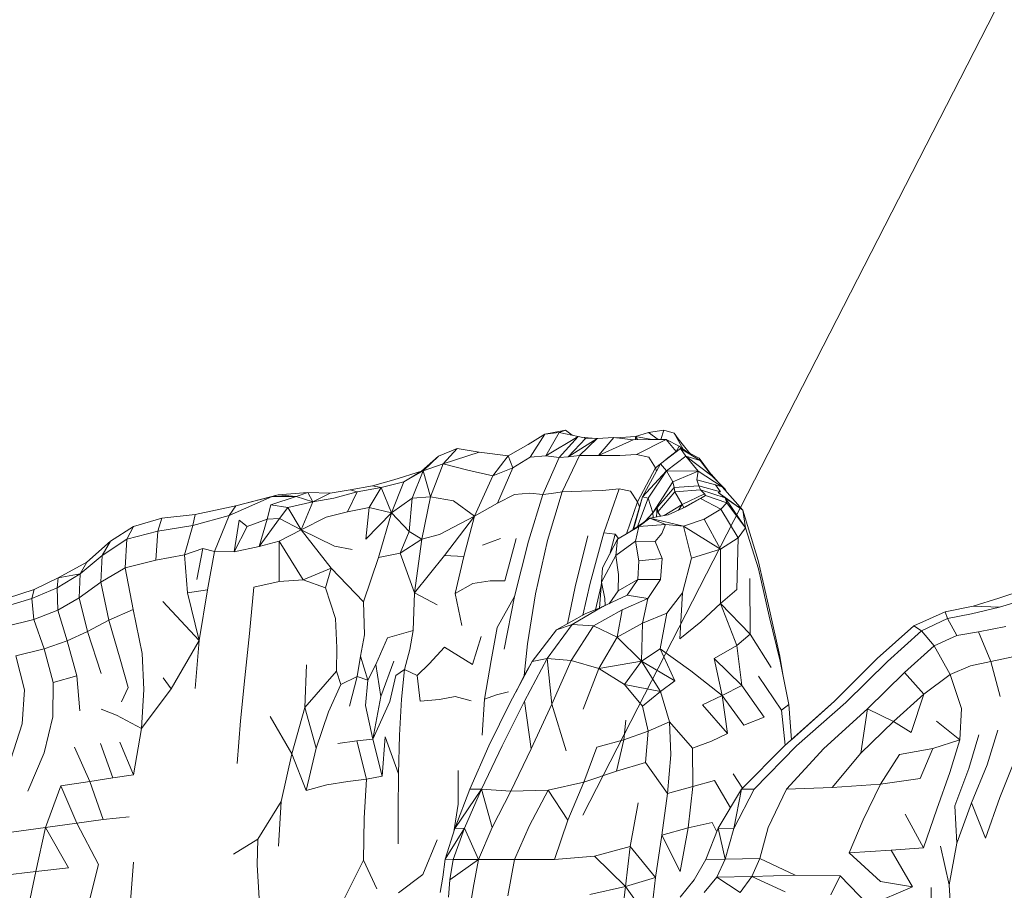
# Model space of a CAD drawing. Units: millimetres. Extents: x -605613228 to 17, y -1703671722 to 113.
# Drawn here: x -605612331 to -605612266, y -1703669378 to -1703669321 of the extents above; entities that cross this region are included whole.
import ezdxf

# ---------------------------------------------------------------- set-up
doc = ezdxf.new("R2010")
doc.units = ezdxf.units.MM
doc.layers.get('0').update_dxf_attribs({"lineweight": 9, "true_color": 0x1c1c1c})

msp = doc.modelspace()

# ---------------------------------------------------------------- linework, layer by layer
at = {"color": 8, "lineweight": 13}
msp.add_line((-605612293.87, -1703669373.159), (-605611982.083, -1703668764.202), dxfattribs=at)
at = {"color": 0, "linetype": 'Continuous', "lineweight": 0}
for p, q in [((-605612296.371, -1703669348.14), (-605612297.48, -1703669348.807)), ((-605612296.371, -1703669348.14), (-605612297.344, -1703669349.646)), ((-605612296.371, -1703669348.14), (-605612295.024, -1703669347.873)), ((-605612296.371, -1703669348.14), (-605612295.427, -1703669348.031)), ((-605612296.306, -1703669349.549), (-605612295.427, -1703669348.031)), ((-605612295.024, -1703669347.873), (-605612295.427, -1703669348.031)), ((-605612294.194, -1703669348.284), (-605612295.427, -1703669348.031)), ((-605612295.024, -1703669347.873), (-605612294.584, -1703669348.204)), ((-605612290.424, -1703669348.284), (-605612289.573, -1703669348.031)), ((-605612288.564, -1703669347.873), (-605612289.573, -1703669348.031)), ((-605612289.573, -1703669348.031), (-605612288.927, -1703669348.485)), ((-605612288.564, -1703669347.873), (-605612288.753, -1703669348.486)), ((-605612288.564, -1703669347.873), (-605612287.874, -1703669348.073)), ((-605612287.284, -1703669349.118), (-605612287.874, -1703669348.073)), ((-605612287.615, -1703669348.45), (-605612287.874, -1703669348.073)), ((-605612298.788, -1703669349.553), (-605612297.48, -1703669348.807)), ((-605612294.194, -1703669348.284), (-605612296.306, -1703669349.549)), ((-605612294.194, -1703669348.284), (-605612295.443, -1703669349.668)), ((-605612294.837, -1703669349.619), (-605612293.693, -1703669348.391)), ((-605612292.947, -1703669348.419), (-605612294.837, -1703669349.619)), ((-605612294.194, -1703669348.284), (-605612293.693, -1703669348.391)), ((-605612292.947, -1703669348.419), (-605612294.1, -1703669349.529)), ((-605612293.794, -1703669348.369), (-605612293.766, -1703669348.361)), ((-605612293.033, -1703669348.416), (-605612293.766, -1703669348.361)), ((-605612293.69, -1703669348.391), (-605612293.766, -1703669348.361)), ((-605612293.766, -1703669348.361), (-605612293.742, -1703669348.381)), ((-605612292.947, -1703669348.419), (-605612293.693, -1703669348.391)), ((-605612292.965, -1703669348.419), (-605612292.901, -1703669348.417)), ((-605612292.947, -1703669348.419), (-605612291.851, -1703669348.361)), ((-605612292.842, -1703669349.527), (-605612291.851, -1703669348.361)), ((-605612290.566, -1703669348.496), (-605612292.842, -1703669349.527)), ((-605612290.566, -1703669348.496), (-605612291.851, -1703669348.361)), ((-605612290.424, -1703669348.284), (-605612291.722, -1703669348.374)), ((-605612290.566, -1703669348.496), (-605612289.435, -1703669348.483)), ((-605612290.424, -1703669348.284), (-605612290.426, -1703669348.494)), ((-605612290.424, -1703669348.284), (-605612289.339, -1703669348.483)), ((-605612290.424, -1703669348.284), (-605612290.301, -1703669348.493)), ((-605612288.417, -1703669348.488), (-605612290.351, -1703669349.472)), ((-605612288.417, -1703669348.488), (-605612289.435, -1703669348.483)), ((-605612288.417, -1703669348.488), (-605612287.551, -1703669348.915)), ((-605612288.417, -1703669348.488), (-605612287.741, -1703669349.269)), ((-605612287.615, -1703669348.45), (-605612286.91, -1703669349.32)), ((-605612302.137, -1703669349.08), (-605612303.364, -1703669349.585)), ((-605612302.137, -1703669349.08), (-605612303.059, -1703669350.089)), ((-605612303.059, -1703669350.089), (-605612300.697, -1703669349.306)), ((-605612302.137, -1703669349.08), (-605612300.697, -1703669349.306)), ((-605612302.136, -1703669349.08), (-605612302.136, -1703669349.08)), ((-605612302.136, -1703669349.08), (-605612302.136, -1703669349.08)), ((-605612302.136, -1703669349.08), (-605612302.136, -1703669349.08)), ((-605612302.136, -1703669349.08), (-605612302.136, -1703669349.08)), ((-605612302.136, -1703669349.08), (-605612300.697, -1703669349.306)), ((-605612300.697, -1703669349.306), (-605612300.697, -1703669349.306)), ((-605612300.697, -1703669349.306), (-605612300.697, -1703669349.306)), ((-605612300.697, -1703669349.306), (-605612300.697, -1703669349.306)), ((-605612298.788, -1703669349.553), (-605612300.697, -1703669349.306)), ((-605612287.472, -1703669349.08), (-605612288.788, -1703669350.089)), ((-605612288.421, -1703669349.808), (-605612287.741, -1703669349.269)), ((-605612287.741, -1703669349.269), (-605612287.551, -1703669348.915)), ((-605612287.737, -1703669349.283), (-605612287.741, -1703669349.269)), ((-605612287.04, -1703669349.304), (-605612287.551, -1703669348.915)), ((-605612287.472, -1703669349.08), (-605612287.117, -1703669349.585)), ((-605612287.472, -1703669349.08), (-605612286.175, -1703669349.863)), ((-605612287.472, -1703669349.08), (-605612286.241, -1703669349.716)), ((-605612286.82, -1703669349.417), (-605612286.91, -1703669349.32)), ((-605612286.866, -1703669349.393), (-605612286.91, -1703669349.32)), ((-605612304.485, -1703669350.573), (-605612303.364, -1703669349.585)), ((-605612304.372, -1703669350.546), (-605612303.364, -1703669349.585)), ((-605612304.372, -1703669350.546), (-605612303.059, -1703669350.089)), ((-605612303.888, -1703669352.239), (-605612303.059, -1703669350.089)), ((-605612301.433, -1703669350.497), (-605612303.059, -1703669350.089)), ((-605612298.788, -1703669349.553), (-605612299.801, -1703669350.877)), ((-605612298.788, -1703669349.553), (-605612298.474, -1703669350.341)), ((-605612298.474, -1703669350.341), (-605612297.344, -1703669349.646)), ((-605612296.306, -1703669349.549), (-605612297.344, -1703669349.646)), ((-605612296.516, -1703669352.096), (-605612295.443, -1703669349.668)), ((-605612296.306, -1703669349.549), (-605612295.443, -1703669349.668)), ((-605612294.837, -1703669349.619), (-605612295.443, -1703669349.668)), ((-605612295.229, -1703669351.929), (-605612294.1, -1703669349.529)), ((-605612294.837, -1703669349.619), (-605612294.1, -1703669349.529)), ((-605612292.842, -1703669349.527), (-605612294.1, -1703669349.529)), ((-605612292.842, -1703669349.527), (-605612291.46, -1703669349.535)), ((-605612290.351, -1703669349.472), (-605612291.46, -1703669349.535)), ((-605612290.351, -1703669349.472), (-605612289.555, -1703669349.644)), ((-605612289.956, -1703669352.239), (-605612288.788, -1703669350.089)), ((-605612289.111, -1703669350.355), (-605612289.555, -1703669349.644)), ((-605612289.111, -1703669350.355), (-605612288.797, -1703669350.106)), ((-605612288.382, -1703669350.546), (-605612288.788, -1703669350.089)), ((-605612288.382, -1703669350.546), (-605612287.117, -1703669349.585)), ((-605612286.175, -1703669349.863), (-605612287.117, -1703669349.585)), ((-605612287.117, -1703669349.585), (-605612285.405, -1703669350.864)), ((-605612286.301, -1703669350.573), (-605612287.117, -1703669349.585)), ((-605612286.175, -1703669349.863), (-605612286.241, -1703669349.716)), ((-605612285.38, -1703669350.868), (-605612286.241, -1703669349.716)), ((-605612286.175, -1703669349.863), (-605612285.405, -1703669350.864)), ((-605612304.485, -1703669350.573), (-605612306.3, -1703669351.129)), ((-605612304.372, -1703669350.546), (-605612305.641, -1703669351.262)), ((-605612304.485, -1703669350.573), (-605612305.641, -1703669351.262)), ((-605612304.372, -1703669350.546), (-605612305.092, -1703669352.329)), ((-605612304.485, -1703669350.573), (-605612304.372, -1703669350.546)), ((-605612303.888, -1703669352.239), (-605612304.372, -1703669350.546)), ((-605612301.433, -1703669350.497), (-605612299.801, -1703669350.877)), ((-605612298.474, -1703669350.341), (-605612299.801, -1703669350.877)), ((-605612298.474, -1703669350.341), (-605612299.48, -1703669352.671)), ((-605612289.111, -1703669350.355), (-605612290.299, -1703669352.58)), ((-605612289.956, -1703669352.239), (-605612288.382, -1703669350.546)), ((-605612288.382, -1703669350.546), (-605612289.601, -1703669352.329)), ((-605612289.111, -1703669350.355), (-605612289.04, -1703669350.553)), ((-605612288.382, -1703669350.546), (-605612287.978, -1703669351.262)), ((-605612286.301, -1703669350.573), (-605612288.382, -1703669350.546)), ((-605612286.301, -1703669350.573), (-605612287.978, -1703669351.262)), ((-605612286.301, -1703669350.573), (-605612286.4, -1703669351.129)), ((-605612286.301, -1703669350.573), (-605612284.731, -1703669351.602)), ((-605612307.699, -1703669351.532), (-605612306.3, -1703669351.129)), ((-605612307.133, -1703669351.633), (-605612305.641, -1703669351.262)), ((-605612306.456, -1703669353.31), (-605612305.641, -1703669351.262)), ((-605612300.985, -1703669353.526), (-605612299.801, -1703669350.877)), ((-605612289.278, -1703669353.31), (-605612287.978, -1703669351.262)), ((-605612287.879, -1703669351.633), (-605612287.978, -1703669351.262)), ((-605612286.266, -1703669351.532), (-605612286.4, -1703669351.129)), ((-605612285.163, -1703669351.471), (-605612286.4, -1703669351.129)), ((-605612285.437, -1703669350.791), (-605612284.967, -1703669351.307)), ((-605612284.523, -1703669351.756), (-605612285.405, -1703669350.864)), ((-605612285.38, -1703669350.868), (-605612284.999, -1703669351.275)), ((-605612313.897, -1703669352.12), (-605612311.939, -1703669351.975)), ((-605612312.712, -1703669352.234), (-605612311.939, -1703669351.975)), ((-605612310.469, -1703669352.001), (-605612311.939, -1703669351.975)), ((-605612311.939, -1703669351.975), (-605612311.61, -1703669352.576)), ((-605612310.469, -1703669352.001), (-605612311.61, -1703669352.576)), ((-605612310.469, -1703669352.001), (-605612309.17, -1703669351.795)), ((-605612310.241, -1703669352.346), (-605612308.712, -1703669351.91)), ((-605612309.332, -1703669353.24), (-605612308.712, -1703669351.91)), ((-605612307.699, -1703669351.532), (-605612309.17, -1703669351.795)), ((-605612308.712, -1703669351.91), (-605612309.17, -1703669351.795)), ((-605612307.133, -1703669351.633), (-605612308.712, -1703669351.91)), ((-605612307.133, -1703669351.633), (-605612307.915, -1703669352.942)), ((-605612307.699, -1703669351.532), (-605612307.133, -1703669351.633)), ((-605612306.456, -1703669353.31), (-605612307.133, -1703669351.633)), ((-605612298.37, -1703669352.095), (-605612297.353, -1703669352.009)), ((-605612296.516, -1703669352.096), (-605612297.353, -1703669352.009)), ((-605612296.516, -1703669352.096), (-605612295.943, -1703669352.036)), ((-605612295.229, -1703669351.929), (-605612296.208, -1703669355.123)), ((-605612295.229, -1703669351.929), (-605612295.943, -1703669352.036)), ((-605612295.229, -1703669351.929), (-605612293.966, -1703669351.877)), ((-605612292.582, -1703669351.827), (-605612293.966, -1703669351.877)), ((-605612292.582, -1703669351.827), (-605612291.505, -1703669351.73)), ((-605612292.504, -1703669354.615), (-605612291.505, -1703669351.73)), ((-605612290.742, -1703669351.882), (-605612291.505, -1703669351.73)), ((-605612290.742, -1703669351.882), (-605612290.299, -1703669352.58)), ((-605612287.879, -1703669351.633), (-605612288.994, -1703669352.942)), ((-605612288.958, -1703669353.24), (-605612287.837, -1703669351.91)), ((-605612286.266, -1703669351.532), (-605612287.879, -1703669351.633)), ((-605612287.879, -1703669351.633), (-605612287.837, -1703669351.91)), ((-605612287.837, -1703669351.91), (-605612286.158, -1703669351.795)), ((-605612287.604, -1703669352.346), (-605612287.837, -1703669351.91)), ((-605612285.9, -1703669352.046), (-605612287.35, -1703669352.753)), ((-605612286.266, -1703669351.532), (-605612286.158, -1703669351.795)), ((-605612286.266, -1703669351.532), (-605612284.832, -1703669351.915)), ((-605612286.158, -1703669351.795), (-605612284.532, -1703669352.31)), ((-605612285.9, -1703669352.046), (-605612286.158, -1703669351.795)), ((-605612285.9, -1703669352.046), (-605612285.831, -1703669352.151)), ((-605612285.163, -1703669351.471), (-605612284.832, -1703669351.915)), ((-605612285.163, -1703669351.471), (-605612284.731, -1703669351.602)), ((-605612284.989, -1703669351.958), (-605612284.832, -1703669351.915)), ((-605612284.989, -1703669351.958), (-605612284.532, -1703669352.31)), ((-605612283.376, -1703669353.119), (-605612284.989, -1703669351.958)), ((-605612283.376, -1703669353.119), (-605612284.731, -1703669351.602)), ((-605612284.523, -1703669351.756), (-605612284.731, -1703669351.602)), ((-605612284.523, -1703669351.756), (-605612284.426, -1703669351.943)), ((-605612317.1, -1703669353.475), (-605612314.292, -1703669352.23)), ((-605612313.897, -1703669352.12), (-605612316.662, -1703669352.841)), ((-605612316.662, -1703669352.841), (-605612314.292, -1703669352.23)), ((-605612314.367, -1703669352.777), (-605612312.712, -1703669352.234)), ((-605612313.897, -1703669352.12), (-605612314.292, -1703669352.23)), ((-605612312.712, -1703669352.234), (-605612314.292, -1703669352.23)), ((-605612313.897, -1703669352.12), (-605612312.712, -1703669352.234)), ((-605612311.61, -1703669352.576), (-605612313.244, -1703669352.954)), ((-605612312.712, -1703669352.234), (-605612311.61, -1703669352.576)), ((-605612312.376, -1703669354.425), (-605612311.61, -1703669352.576)), ((-605612310.241, -1703669352.346), (-605612311.61, -1703669352.576)), ((-605612306.456, -1703669353.31), (-605612305.092, -1703669352.329)), ((-605612305.279, -1703669354.515), (-605612305.092, -1703669352.329)), ((-605612303.888, -1703669352.239), (-605612305.092, -1703669352.329)), ((-605612303.888, -1703669352.239), (-605612304.463, -1703669355.022)), ((-605612303.888, -1703669352.239), (-605612302.37, -1703669352.517)), ((-605612300.985, -1703669353.526), (-605612302.37, -1703669352.517)), ((-605612300.985, -1703669353.526), (-605612299.48, -1703669352.671)), ((-605612298.37, -1703669352.095), (-605612299.48, -1703669352.671)), ((-605612296.516, -1703669352.096), (-605612297.445, -1703669355.152)), ((-605612291.021, -1703669354.678), (-605612290.299, -1703669352.58)), ((-605612289.956, -1703669352.239), (-605612290.594, -1703669354.412)), ((-605612289.956, -1703669352.239), (-605612290.564, -1703669354.392)), ((-605612290.151, -1703669352.903), (-605612290.299, -1703669352.58)), ((-605612290.291, -1703669354.203), (-605612289.601, -1703669352.329)), ((-605612289.956, -1703669352.239), (-605612289.601, -1703669352.329)), ((-605612289.278, -1703669353.31), (-605612289.601, -1703669352.329)), ((-605612287.604, -1703669352.346), (-605612287.35, -1703669352.753)), ((-605612287.244, -1703669352.94), (-605612285.831, -1703669352.151)), ((-605612286.154, -1703669352.351), (-605612287.075, -1703669352.883)), ((-605612286.154, -1703669352.351), (-605612285.831, -1703669352.151)), ((-605612286.154, -1703669352.351), (-605612284.823, -1703669353.064)), ((-605612284.418, -1703669352.637), (-605612285.831, -1703669352.151)), ((-605612284.418, -1703669352.637), (-605612284.823, -1703669353.064)), ((-605612283.376, -1703669353.119), (-605612284.532, -1703669352.31)), ((-605612284.418, -1703669352.637), (-605612284.532, -1703669352.31)), ((-605612283.191, -1703669354.281), (-605612284.532, -1703669352.31)), ((-605612284.418, -1703669352.637), (-605612283.191, -1703669354.281)), ((-605612319.345, -1703669353.412), (-605612316.662, -1703669352.841)), ((-605612317.1, -1703669353.475), (-605612316.662, -1703669352.841)), ((-605612314.367, -1703669352.777), (-605612314.617, -1703669353.707)), ((-605612314.367, -1703669352.777), (-605612313.244, -1703669352.954)), ((-605612313.812, -1703669353.677), (-605612313.244, -1703669352.954)), ((-605612312.376, -1703669354.425), (-605612313.244, -1703669352.954)), ((-605612309.332, -1703669353.24), (-605612310.743, -1703669353.584)), ((-605612309.332, -1703669353.24), (-605612307.915, -1703669352.942)), ((-605612308.129, -1703669355.019), (-605612307.915, -1703669352.942)), ((-605612306.456, -1703669353.31), (-605612308.129, -1703669355.019)), ((-605612306.456, -1703669353.31), (-605612307.915, -1703669352.942)), ((-605612306.456, -1703669353.31), (-605612307.306, -1703669356.238)), ((-605612306.456, -1703669353.31), (-605612305.279, -1703669354.515)), ((-605612289.278, -1703669353.31), (-605612289.789, -1703669353.856)), ((-605612289.278, -1703669353.31), (-605612288.994, -1703669352.942)), ((-605612289.278, -1703669353.31), (-605612289.254, -1703669353.602)), ((-605612289.278, -1703669353.31), (-605612289.268, -1703669353.604)), ((-605612289.038, -1703669353.562), (-605612288.994, -1703669352.942)), ((-605612288.958, -1703669353.24), (-605612288.994, -1703669352.942)), ((-605612288.958, -1703669353.24), (-605612288.778, -1703669353.513)), ((-605612288.541, -1703669353.469), (-605612287.35, -1703669352.753)), ((-605612288.287, -1703669353.422), (-605612287.075, -1703669352.883)), ((-605612287.606, -1703669353.119), (-605612287.35, -1703669352.753)), ((-605612287.244, -1703669352.94), (-605612287.35, -1703669352.753)), ((-605612287.244, -1703669352.94), (-605612287.289, -1703669352.978)), ((-605612285.923, -1703669353.714), (-605612284.823, -1703669353.064)), ((-605612283.687, -1703669354.937), (-605612284.823, -1703669353.064)), ((-605612283.376, -1703669353.119), (-605612282.358, -1703669356.434)), ((-605612283.376, -1703669353.119), (-605612283.191, -1703669354.281)), ((-605612323.385, -1703669354.188), (-605612321.54, -1703669353.644)), ((-605612321.798, -1703669354.504), (-605612321.54, -1703669353.644)), ((-605612319.345, -1703669353.412), (-605612321.54, -1703669353.644)), ((-605612319.345, -1703669353.412), (-605612319.5, -1703669354.125)), ((-605612317.1, -1703669353.475), (-605612319.5, -1703669354.125)), ((-605612318.074, -1703669355.832), (-605612317.1, -1703669353.475)), ((-605612316.78, -1703669355.853), (-605612316.454, -1703669353.786)), ((-605612315.925, -1703669354.198), (-605612316.454, -1703669353.786)), ((-605612315.925, -1703669354.198), (-605612314.617, -1703669353.707)), ((-605612315.129, -1703669355.501), (-605612313.812, -1703669353.677)), ((-605612315.129, -1703669355.501), (-605612314.617, -1703669353.707)), ((-605612313.812, -1703669353.677), (-605612314.617, -1703669353.707)), ((-605612312.376, -1703669354.425), (-605612313.812, -1703669353.677)), ((-605612312.376, -1703669354.425), (-605612310.743, -1703669353.584)), ((-605612300.985, -1703669353.526), (-605612303.291, -1703669354.716)), ((-605612300.985, -1703669353.526), (-605612302.964, -1703669356.108)), ((-605612300.985, -1703669353.526), (-605612301.688, -1703669356.166)), ((-605612290.722, -1703669354.501), (-605612289.483, -1703669353.644)), ((-605612290.193, -1703669354.188), (-605612289.483, -1703669353.644)), ((-605612288.287, -1703669353.422), (-605612289.483, -1703669353.644)), ((-605612288.444, -1703669354.057), (-605612289.483, -1703669353.644)), ((-605612289.483, -1703669353.644), (-605612287.277, -1703669354.18)), ((-605612285.923, -1703669353.714), (-605612287.277, -1703669354.18)), ((-605612285.923, -1703669353.714), (-605612284.836, -1703669355.683)), ((-605612323.385, -1703669354.188), (-605612324.909, -1703669355.166)), ((-605612323.385, -1703669354.188), (-605612323.836, -1703669355.022)), ((-605612321.798, -1703669354.504), (-605612323.836, -1703669355.022)), ((-605612321.798, -1703669354.504), (-605612321.921, -1703669356.407)), ((-605612321.798, -1703669354.504), (-605612319.5, -1703669354.125)), ((-605612320.048, -1703669356.062), (-605612319.5, -1703669354.125)), ((-605612315.925, -1703669354.198), (-605612316.78, -1703669355.853)), ((-605612312.376, -1703669354.425), (-605612313.833, -1703669355.17)), ((-605612312.376, -1703669354.425), (-605612310.179, -1703669355.482)), ((-605612312.376, -1703669354.425), (-605612310.415, -1703669356.931)), ((-605612305.279, -1703669354.515), (-605612305.877, -1703669355.95)), ((-605612305.279, -1703669354.515), (-605612304.463, -1703669355.022)), ((-605612292.504, -1703669354.615), (-605612293.391, -1703669357.927)), ((-605612292.504, -1703669354.615), (-605612291.751, -1703669354.703)), ((-605612290.193, -1703669354.188), (-605612291.602, -1703669355.022)), ((-605612290.193, -1703669354.188), (-605612290.414, -1703669355.166)), ((-605612290.193, -1703669354.188), (-605612288.444, -1703669354.057)), ((-605612288.444, -1703669354.057), (-605612288.684, -1703669354.654)), ((-605612288.444, -1703669354.057), (-605612287.277, -1703669354.18)), ((-605612286.742, -1703669356.273), (-605612287.277, -1703669354.18)), ((-605612284.836, -1703669355.683), (-605612287.277, -1703669354.18)), ((-605612283.687, -1703669354.937), (-605612283.191, -1703669354.281)), ((-605612282.335, -1703669356.966), (-605612283.191, -1703669354.281)), ((-605612326.466, -1703669356.533), (-605612324.909, -1703669355.166)), ((-605612325.455, -1703669356.091), (-605612323.836, -1703669355.022)), ((-605612325.455, -1703669356.091), (-605612324.909, -1703669355.166)), ((-605612323.929, -1703669356.921), (-605612323.836, -1703669355.022)), ((-605612315.129, -1703669355.501), (-605612313.833, -1703669355.17)), ((-605612313.829, -1703669357.799), (-605612313.833, -1703669355.17)), ((-605612313.833, -1703669355.17), (-605612312.246, -1703669357.688)), ((-605612304.463, -1703669355.022), (-605612305.877, -1703669355.95)), ((-605612304.943, -1703669358.548), (-605612304.463, -1703669355.022)), ((-605612303.291, -1703669354.716), (-605612304.463, -1703669355.022)), ((-605612300.463, -1703669355.416), (-605612299.285, -1703669354.991)), ((-605612298.259, -1703669354.995), (-605612298.996, -1703669357.759)), ((-605612298.378, -1703669358.782), (-605612297.445, -1703669355.152)), ((-605612296.989, -1703669358.614), (-605612296.208, -1703669355.123)), ((-605612294.387, -1703669358.168), (-605612293.554, -1703669354.805)), ((-605612292.579, -1703669356.921), (-605612291.602, -1703669355.022)), ((-605612292.11, -1703669356.009), (-605612291.751, -1703669354.703)), ((-605612291.537, -1703669354.984), (-605612291.751, -1703669354.703)), ((-605612291.717, -1703669356.091), (-605612291.602, -1703669355.022)), ((-605612291.717, -1703669356.091), (-605612290.414, -1703669355.166)), ((-605612289.128, -1703669355.182), (-605612290.414, -1703669355.166)), ((-605612290.209, -1703669356.45), (-605612290.414, -1703669355.166)), ((-605612289.128, -1703669355.182), (-605612288.684, -1703669354.654)), ((-605612289.128, -1703669355.182), (-605612288.677, -1703669356.293)), ((-605612283.687, -1703669354.937), (-605612284.836, -1703669355.683)), ((-605612283.687, -1703669354.937), (-605612283.768, -1703669358.339)), ((-605612320.048, -1703669356.062), (-605612318.842, -1703669355.632)), ((-605612319.239, -1703669357.682), (-605612318.842, -1703669355.632)), ((-605612318.074, -1703669355.832), (-605612318.842, -1703669355.632)), ((-605612318.074, -1703669355.832), (-605612318.535, -1703669358.362)), ((-605612318.074, -1703669355.832), (-605612316.78, -1703669355.853)), ((-605612315.129, -1703669355.501), (-605612316.78, -1703669355.853)), ((-605612310.179, -1703669355.482), (-605612309.035, -1703669355.717)), ((-605612286.742, -1703669356.273), (-605612284.836, -1703669355.683)), ((-605612284.836, -1703669355.683), (-605612284.848, -1703669359.253)), ((-605612326.466, -1703669356.533), (-605612328.329, -1703669357.567)), ((-605612325.455, -1703669356.091), (-605612326.898, -1703669357.294)), ((-605612326.466, -1703669356.533), (-605612326.898, -1703669357.294)), ((-605612325.455, -1703669356.091), (-605612325.537, -1703669357.856)), ((-605612323.929, -1703669356.921), (-605612321.921, -1703669356.407)), ((-605612320.048, -1703669356.062), (-605612321.921, -1703669356.407)), ((-605612320.048, -1703669356.062), (-605612319.844, -1703669358.553)), ((-605612308.28, -1703669359.139), (-605612307.306, -1703669356.238)), ((-605612307.306, -1703669356.238), (-605612305.877, -1703669355.95)), ((-605612304.943, -1703669358.548), (-605612305.877, -1703669355.95)), ((-605612304.943, -1703669358.548), (-605612302.964, -1703669356.108)), ((-605612302.964, -1703669356.108), (-605612301.688, -1703669356.166)), ((-605612302.268, -1703669358.598), (-605612301.688, -1703669356.166)), ((-605612291.717, -1703669356.091), (-605612292.656, -1703669357.856)), ((-605612291.717, -1703669356.091), (-605612291.547, -1703669357.346)), ((-605612290.209, -1703669356.45), (-605612290.279, -1703669357.668)), ((-605612290.209, -1703669356.45), (-605612288.677, -1703669356.293)), ((-605612288.79, -1703669357.669), (-605612288.677, -1703669356.293)), ((-605612286.742, -1703669356.273), (-605612287.333, -1703669358.555)), ((-605612281.63, -1703669359.674), (-605612282.358, -1703669356.434)), ((-605612323.929, -1703669356.921), (-605612325.537, -1703669357.856)), ((-605612323.929, -1703669356.921), (-605612323.41, -1703669359.65)), ((-605612310.415, -1703669356.931), (-605612312.246, -1703669357.688)), ((-605612310.786, -1703669358.223), (-605612310.415, -1703669356.931)), ((-605612308.28, -1703669359.139), (-605612310.415, -1703669356.931)), ((-605612292.579, -1703669356.921), (-605612292.656, -1703669357.856)), ((-605612282.335, -1703669356.966), (-605612281.645, -1703669360.084)), ((-605612329.912, -1703669358.328), (-605612328.329, -1703669357.567)), ((-605612328.409, -1703669358.214), (-605612326.898, -1703669357.294)), ((-605612328.409, -1703669358.214), (-605612328.329, -1703669357.567)), ((-605612328.329, -1703669357.567), (-605612326.898, -1703669357.294)), ((-605612326.948, -1703669358.884), (-605612326.898, -1703669357.294)), ((-605612326.948, -1703669358.884), (-605612325.537, -1703669357.856)), ((-605612325.004, -1703669360.357), (-605612325.537, -1703669357.856)), ((-605612313.829, -1703669357.799), (-605612315.487, -1703669358.178)), ((-605612313.829, -1703669357.799), (-605612312.246, -1703669357.688)), ((-605612310.786, -1703669358.223), (-605612312.246, -1703669357.688)), ((-605612299.96, -1703669357.758), (-605612301.107, -1703669357.948)), ((-605612299.96, -1703669357.758), (-605612298.996, -1703669357.759)), ((-605612292.788, -1703669359.549), (-605612292.656, -1703669357.856)), ((-605612292.433, -1703669358.92), (-605612292.656, -1703669357.856)), ((-605612291.569, -1703669358.42), (-605612291.547, -1703669357.346)), ((-605612291.569, -1703669358.42), (-605612290.279, -1703669357.668)), ((-605612290.966, -1703669358.713), (-605612290.279, -1703669357.668)), ((-605612288.79, -1703669357.669), (-605612290.279, -1703669357.668)), ((-605612288.79, -1703669357.669), (-605612289.614, -1703669358.92)), ((-605612282.922, -1703669357.61), (-605612282.883, -1703669361.257)), ((-605612329.912, -1703669358.328), (-605612331.667, -1703669358.905)), ((-605612328.409, -1703669358.214), (-605612330.069, -1703669358.924)), ((-605612329.912, -1703669358.328), (-605612330.069, -1703669358.924)), ((-605612328.409, -1703669358.214), (-605612328.361, -1703669359.68)), ((-605612319.844, -1703669358.553), (-605612318.535, -1703669358.362)), ((-605612319.087, -1703669361.685), (-605612318.535, -1703669358.362)), ((-605612315.777, -1703669361.226), (-605612315.487, -1703669358.178)), ((-605612310.786, -1703669358.223), (-605612310.116, -1703669360.244)), ((-605612302.268, -1703669358.598), (-605612301.107, -1703669357.948)), ((-605612294.387, -1703669358.168), (-605612294.881, -1703669360.58)), ((-605612293.876, -1703669360.023), (-605612293.391, -1703669357.927)), ((-605612292.673, -1703669358.076), (-605612293.048, -1703669359.657)), ((-605612291.569, -1703669358.42), (-605612292.149, -1703669359.266)), ((-605612283.768, -1703669358.339), (-605612284.848, -1703669359.253)), ((-605612264.841, -1703669358.328), (-605612266.56, -1703669358.905)), ((-605612331.959, -1703669359.498), (-605612330.069, -1703669358.924)), ((-605612329.928, -1703669360.292), (-605612330.069, -1703669358.924)), ((-605612326.948, -1703669358.884), (-605612328.361, -1703669359.68)), ((-605612326.948, -1703669358.884), (-605612326.401, -1703669361.094)), ((-605612319.087, -1703669361.685), (-605612321.462, -1703669359.129)), ((-605612319.087, -1703669361.685), (-605612319.844, -1703669358.553)), ((-605612308.28, -1703669359.139), (-605612308.211, -1703669361.312)), ((-605612304.943, -1703669358.548), (-605612305.015, -1703669361.016)), ((-605612304.943, -1703669358.548), (-605612303.444, -1703669359.343)), ((-605612302.268, -1703669358.598), (-605612301.829, -1703669360.692)), ((-605612298.378, -1703669358.782), (-605612299.502, -1703669360.825)), ((-605612298.378, -1703669358.782), (-605612299.039, -1703669362.258)), ((-605612296.989, -1703669358.614), (-605612297.523, -1703669361.903)), ((-605612290.966, -1703669358.713), (-605612292.61, -1703669359.481)), ((-605612292.433, -1703669358.92), (-605612292.407, -1703669359.387)), ((-605612291.298, -1703669359.657), (-605612289.614, -1703669358.92)), ((-605612290.966, -1703669358.713), (-605612289.614, -1703669358.92)), ((-605612289.614, -1703669358.92), (-605612289.968, -1703669360.546)), ((-605612288.373, -1703669359.883), (-605612287.333, -1703669358.555)), ((-605612287.333, -1703669358.555), (-605612287.503, -1703669361.571)), ((-605612268.248, -1703669359.431), (-605612266.56, -1703669358.905)), ((-605612266.513, -1703669359.498), (-605612264.639, -1703669358.924)), ((-605612329.928, -1703669360.292), (-605612328.361, -1703669359.68)), ((-605612327.757, -1703669361.703), (-605612328.361, -1703669359.68)), ((-605612325.004, -1703669360.357), (-605612323.41, -1703669359.65)), ((-605612322.821, -1703669362.536), (-605612323.41, -1703669359.65)), ((-605612294.575, -1703669360.64), (-605612292.61, -1703669359.481)), ((-605612293.718, -1703669359.935), (-605612292.488, -1703669359.424)), ((-605612291.298, -1703669359.657), (-605612293.189, -1703669360.729)), ((-605612291.618, -1703669361.457), (-605612291.298, -1703669359.657)), ((-605612286.138, -1703669360.455), (-605612284.848, -1703669359.253)), ((-605612283.772, -1703669362.014), (-605612284.848, -1703669359.253)), ((-605612284.848, -1703669359.253), (-605612282.883, -1703669361.257)), ((-605612281.63, -1703669359.674), (-605612280.953, -1703669362.701)), ((-605612272.141, -1703669360.722), (-605612270.074, -1703669359.808)), ((-605612268.248, -1703669359.431), (-605612270.074, -1703669359.808)), ((-605612269.934, -1703669360.235), (-605612270.074, -1703669359.808)), ((-605612266.513, -1703669359.498), (-605612268.349, -1703669359.935)), ((-605612268.248, -1703669359.431), (-605612266.513, -1703669359.498)), ((-605612329.928, -1703669360.292), (-605612331.803, -1703669360.768)), ((-605612329.928, -1703669360.292), (-605612329.267, -1703669362.222)), ((-605612325.004, -1703669360.357), (-605612326.401, -1703669361.094)), ((-605612325.004, -1703669360.357), (-605612324.268, -1703669362.898)), ((-605612310.028, -1703669362.161), (-605612310.116, -1703669360.244)), ((-605612293.718, -1703669359.935), (-605612295.607, -1703669360.982)), ((-605612288.373, -1703669359.883), (-605612289.968, -1703669360.546)), ((-605612288.373, -1703669359.883), (-605612288.806, -1703669362.23)), ((-605612286.138, -1703669360.455), (-605612287.503, -1703669361.571)), ((-605612280.921, -1703669363.03), (-605612281.645, -1703669360.084)), ((-605612269.934, -1703669360.235), (-605612271.648, -1703669361.057)), ((-605612269.934, -1703669360.235), (-605612268.349, -1703669359.935)), ((-605612269.934, -1703669360.235), (-605612269.318, -1703669361.344)), ((-605612327.757, -1703669361.703), (-605612326.401, -1703669361.094)), ((-605612325.515, -1703669363.841), (-605612326.401, -1703669361.094)), ((-605612306.708, -1703669361.511), (-605612305.015, -1703669361.016)), ((-605612305.245, -1703669362.271), (-605612305.015, -1703669361.016)), ((-605612299.893, -1703669362.995), (-605612299.502, -1703669360.825)), ((-605612297.213, -1703669363.061), (-605612295.607, -1703669360.982)), ((-605612294.575, -1703669360.64), (-605612296.224, -1703669362.86)), ((-605612294.575, -1703669360.64), (-605612295.607, -1703669360.982)), ((-605612294.637, -1703669362.985), (-605612293.189, -1703669360.729)), ((-605612294.575, -1703669360.64), (-605612293.189, -1703669360.729)), ((-605612291.618, -1703669361.457), (-605612293.189, -1703669360.729)), ((-605612291.618, -1703669361.457), (-605612289.968, -1703669360.546)), ((-605612290.028, -1703669363.031), (-605612289.968, -1703669360.546)), ((-605612272.141, -1703669360.722), (-605612274.55, -1703669362.86)), ((-605612273.872, -1703669363.061), (-605612271.648, -1703669361.057)), ((-605612272.141, -1703669360.722), (-605612271.648, -1703669361.057)), ((-605612270.798, -1703669362.036), (-605612271.648, -1703669361.057)), ((-605612267.893, -1703669361.117), (-605612266.095, -1703669360.768)), ((-605612327.757, -1703669361.703), (-605612329.267, -1703669362.222)), ((-605612327.757, -1703669361.703), (-605612327.109, -1703669364.005)), ((-605612319.087, -1703669361.685), (-605612320.91, -1703669364.847)), ((-605612319.087, -1703669361.685), (-605612319.339, -1703669364.824)), ((-605612315.777, -1703669361.226), (-605612316.088, -1703669364.135)), ((-605612308.482, -1703669362.701), (-605612308.211, -1703669361.312)), ((-605612306.708, -1703669361.511), (-605612307.468, -1703669363.247)), ((-605612300.568, -1703669361.425), (-605612301.124, -1703669363.26)), ((-605612291.618, -1703669361.457), (-605612292.822, -1703669363.527)), ((-605612291.618, -1703669361.457), (-605612290.028, -1703669363.031)), ((-605612283.772, -1703669362.014), (-605612282.883, -1703669361.257)), ((-605612281.506, -1703669363.462), (-605612282.883, -1703669361.257)), ((-605612270.798, -1703669362.036), (-605612269.318, -1703669361.344)), ((-605612267.893, -1703669361.117), (-605612269.318, -1703669361.344)), ((-605612267.893, -1703669361.117), (-605612267.084, -1703669363.071)), ((-605612331.125, -1703669362.689), (-605612329.267, -1703669362.222)), ((-605612328.661, -1703669364.446), (-605612329.267, -1703669362.222)), ((-605612310.028, -1703669362.161), (-605612310.066, -1703669363.698)), ((-605612305.245, -1703669362.271), (-605612305.582, -1703669363.58)), ((-605612302.958, -1703669362.125), (-605612303.963, -1703669363.205)), ((-605612302.958, -1703669362.125), (-605612301.124, -1703669363.26)), ((-605612297.735, -1703669363.979), (-605612297.523, -1703669361.903)), ((-605612288.806, -1703669362.23), (-605612290.028, -1703669363.031)), ((-605612286.792, -1703669363.682), (-605612288.806, -1703669362.23)), ((-605612288.806, -1703669362.23), (-605612287.84, -1703669364.33)), ((-605612283.772, -1703669362.014), (-605612285.255, -1703669362.866)), ((-605612283.772, -1703669362.014), (-605612283.431, -1703669364.638)), ((-605612270.798, -1703669362.036), (-605612272.763, -1703669363.778)), ((-605612270.798, -1703669362.036), (-605612269.749, -1703669363.906)), ((-605612331.125, -1703669362.689), (-605612330.552, -1703669364.928)), ((-605612323.743, -1703669364.778), (-605612324.268, -1703669362.898)), ((-605612322.821, -1703669362.536), (-605612322.705, -1703669364.908)), ((-605612308.482, -1703669362.701), (-605612308.691, -1703669364.043)), ((-605612308.482, -1703669362.701), (-605612308.007, -1703669364.287)), ((-605612299.893, -1703669362.995), (-605612300.345, -1703669365.532)), ((-605612297.709, -1703669365.67), (-605612296.224, -1703669362.86)), ((-605612297.213, -1703669363.061), (-605612296.224, -1703669362.86)), ((-605612294.637, -1703669362.985), (-605612296.224, -1703669362.86)), ((-605612296.224, -1703669362.86), (-605612295.908, -1703669365.862)), ((-605612294.637, -1703669362.985), (-605612295.908, -1703669365.862)), ((-605612294.637, -1703669362.985), (-605612292.822, -1703669363.527)), ((-605612290.028, -1703669363.031), (-605612292.822, -1703669363.527)), ((-605612291.147, -1703669364.575), (-605612290.028, -1703669363.031)), ((-605612290.028, -1703669363.031), (-605612287.84, -1703669364.33)), ((-605612288.77, -1703669365.027), (-605612290.028, -1703669363.031)), ((-605612284.733, -1703669365.287), (-605612285.255, -1703669362.866)), ((-605612285.255, -1703669362.866), (-605612283.431, -1703669364.638)), ((-605612280.746, -1703669363.911), (-605612280.953, -1703669362.701)), ((-605612280.921, -1703669363.03), (-605612280.357, -1703669365.875)), ((-605612277.361, -1703669365.67), (-605612274.551, -1703669362.86)), ((-605612277.36, -1703669365.67), (-605612274.55, -1703669362.86)), ((-605612274.551, -1703669362.86), (-605612274.555, -1703669362.865)), ((-605612274.544, -1703669362.855), (-605612274.551, -1703669362.86)), ((-605612274.551, -1703669362.86), (-605612274.551, -1703669362.86)), ((-605612265.331, -1703669362.689), (-605612267.084, -1703669363.071)), ((-605612312.148, -1703669366.075), (-605612312.033, -1703669363.269)), ((-605612308.007, -1703669364.287), (-605612307.468, -1703669363.247)), ((-605612307.139, -1703669365.353), (-605612307.468, -1703669363.247)), ((-605612307.139, -1703669365.353), (-605612306.292, -1703669363.043)), ((-605612306.151, -1703669363.972), (-605612305.582, -1703669363.58)), ((-605612305.798, -1703669365.526), (-605612305.582, -1703669363.58)), ((-605612304.759, -1703669363.981), (-605612305.582, -1703669363.58)), ((-605612304.759, -1703669363.981), (-605612303.963, -1703669363.205)), ((-605612297.213, -1703669363.061), (-605612298.657, -1703669365.744)), ((-605612297.213, -1703669363.061), (-605612297.632, -1703669363.778)), ((-605612293.85, -1703669366.2), (-605612292.822, -1703669363.527)), ((-605612291.147, -1703669364.575), (-605612292.822, -1703669363.527)), ((-605612286.792, -1703669363.682), (-605612284.733, -1703669365.287)), ((-605612273.872, -1703669363.061), (-605612276.607, -1703669365.743)), ((-605612268.42, -1703669363.337), (-605612269.749, -1703669363.906)), ((-605612268.42, -1703669363.337), (-605612267.084, -1703669363.071)), ((-605612266.477, -1703669365.368), (-605612267.084, -1703669363.071)), ((-605612328.661, -1703669364.446), (-605612327.109, -1703669364.005)), ((-605612326.923, -1703669366.308), (-605612327.109, -1703669364.005)), ((-605612321.441, -1703669364.133), (-605612320.91, -1703669364.847)), ((-605612316.371, -1703669366.961), (-605612316.088, -1703669364.135)), ((-605612312.148, -1703669366.075), (-605612310.066, -1703669363.698)), ((-605612309.774, -1703669364.576), (-605612310.066, -1703669363.698)), ((-605612309.774, -1703669364.576), (-605612308.691, -1703669364.043)), ((-605612309.202, -1703669365.997), (-605612308.691, -1703669364.043)), ((-605612308.007, -1703669364.287), (-605612308.691, -1703669364.043)), ((-605612308.007, -1703669364.287), (-605612308.158, -1703669365.947)), ((-605612306.151, -1703669363.972), (-605612306.547, -1703669365.691)), ((-605612304.759, -1703669363.981), (-605612304.57, -1703669365.67)), ((-605612298.291, -1703669365.063), (-605612297.632, -1703669363.778)), ((-605612288.77, -1703669365.027), (-605612287.84, -1703669364.33)), ((-605612280.843, -1703669366.252), (-605612282.349, -1703669364.014)), ((-605612275.189, -1703669366.161), (-605612272.763, -1703669363.778)), ((-605612271.482, -1703669365.203), (-605612272.763, -1703669363.778)), ((-605612271.482, -1703669365.203), (-605612269.749, -1703669363.906)), ((-605612269.021, -1703669366.141), (-605612269.749, -1703669363.906)), ((-605612330.712, -1703669367.153), (-605612330.552, -1703669364.928)), ((-605612328.661, -1703669364.446), (-605612328.684, -1703669366.699)), ((-605612323.743, -1703669364.778), (-605612324.184, -1703669365.716)), ((-605612322.858, -1703669367.456), (-605612320.91, -1703669364.847)), ((-605612322.858, -1703669367.456), (-605612322.705, -1703669364.908)), ((-605612309.774, -1703669364.576), (-605612310.594, -1703669366.356)), ((-605612288.77, -1703669365.027), (-605612291.147, -1703669364.575)), ((-605612291.147, -1703669364.575), (-605612289.953, -1703669365.99)), ((-605612284.733, -1703669365.287), (-605612283.431, -1703669364.638)), ((-605612281.973, -1703669366.723), (-605612283.431, -1703669364.638)), ((-605612307.139, -1703669365.353), (-605612307.678, -1703669368.164)), ((-605612305.798, -1703669365.526), (-605612305.92, -1703669367.9)), ((-605612303.295, -1703669365.562), (-605612304.57, -1703669365.67)), ((-605612303.295, -1703669365.562), (-605612302.276, -1703669365.35)), ((-605612301.22, -1703669365.647), (-605612302.276, -1703669365.35)), ((-605612300.498, -1703669367.904), (-605612300.345, -1703669365.532)), ((-605612299.555, -1703669365.251), (-605612300.345, -1703669365.532)), ((-605612299.555, -1703669365.251), (-605612298.754, -1703669365.05)), ((-605612288.77, -1703669365.027), (-605612289.953, -1703669365.99)), ((-605612288.77, -1703669365.027), (-605612288.192, -1703669367.02)), ((-605612284.733, -1703669365.287), (-605612286.029, -1703669365.914)), ((-605612284.733, -1703669365.287), (-605612284.383, -1703669367.787)), ((-605612283.301, -1703669367.248), (-605612284.733, -1703669365.287)), ((-605612271.482, -1703669365.203), (-605612273.486, -1703669366.999)), ((-605612272.32, -1703669367.731), (-605612271.482, -1703669365.203)), ((-605612324.499, -1703669366.592), (-605612325.504, -1703669366.199)), ((-605612312.148, -1703669366.075), (-605612312.99, -1703669369.133)), ((-605612312.148, -1703669366.075), (-605612311.402, -1703669368.761)), ((-605612308.158, -1703669365.947), (-605612307.678, -1703669368.164)), ((-605612306.547, -1703669365.691), (-605612307.678, -1703669368.164)), ((-605612300.061, -1703669368.606), (-605612298.657, -1703669365.744)), ((-605612297.709, -1703669365.67), (-605612299.183, -1703669368.602)), ((-605612297.709, -1703669365.67), (-605612297.265, -1703669368.799)), ((-605612297.265, -1703669368.799), (-605612295.908, -1703669365.862)), ((-605612295.908, -1703669365.862), (-605612294.973, -1703669368.919)), ((-605612289.581, -1703669367.629), (-605612289.953, -1703669365.99)), ((-605612286.029, -1703669365.914), (-605612284.383, -1703669367.787)), ((-605612280.843, -1703669366.252), (-605612280.357, -1703669365.875)), ((-605612280.843, -1703669366.252), (-605612280.587, -1703669368.563)), ((-605612277.36, -1703669365.67), (-605612280.63, -1703669368.602)), ((-605612280.184, -1703669368.202), (-605612280.357, -1703669365.875)), ((-605612277.361, -1703669365.67), (-605612280.184, -1703669368.201)), ((-605612279.857, -1703669368.606), (-605612276.607, -1703669365.743)), ((-605612275.189, -1703669366.161), (-605612278.053, -1703669368.773)), ((-605612277.361, -1703669365.67), (-605612277.364, -1703669365.673)), ((-605612275.189, -1703669366.161), (-605612275.633, -1703669369.068)), ((-605612275.189, -1703669366.161), (-605612273.486, -1703669366.999)), ((-605612269.021, -1703669366.141), (-605612269.131, -1703669368.212)), ((-605612329.264, -1703669369.052), (-605612328.684, -1703669366.699)), ((-605612322.858, -1703669367.456), (-605612324.499, -1703669366.592)), ((-605612314.408, -1703669366.676), (-605612312.99, -1703669369.133)), ((-605612311.402, -1703669368.761), (-605612310.594, -1703669366.356)), ((-605612291.049, -1703669366.906), (-605612291.195, -1703669368.211)), ((-605612283.301, -1703669367.248), (-605612281.973, -1703669366.723)), ((-605612330.712, -1703669367.153), (-605612331.443, -1703669369.47)), ((-605612322.858, -1703669367.456), (-605612323.395, -1703669370.508)), ((-605612316.371, -1703669366.961), (-605612316.58, -1703669369.758)), ((-605612289.581, -1703669367.629), (-605612288.192, -1703669367.02)), ((-605612288.106, -1703669369.191), (-605612288.192, -1703669367.02)), ((-605612286.668, -1703669368.75), (-605612288.192, -1703669367.02)), ((-605612275.633, -1703669369.068), (-605612273.486, -1703669366.999)), ((-605612272.32, -1703669367.731), (-605612273.486, -1703669366.999)), ((-605612270.65, -1703669366.983), (-605612269.131, -1703669368.212)), ((-605612308.728, -1703669368.277), (-605612307.678, -1703669368.164)), ((-605612307.064, -1703669370.593), (-605612307.678, -1703669368.164)), ((-605612306.858, -1703669368.014), (-605612307.064, -1703669370.593)), ((-605612305.979, -1703669370.428), (-605612306.858, -1703669368.014)), ((-605612305.979, -1703669370.428), (-605612305.92, -1703669367.9)), ((-605612292.971, -1703669368.682), (-605612291.195, -1703669368.211)), ((-605612291.663, -1703669370.265), (-605612291.195, -1703669368.211)), ((-605612289.581, -1703669367.629), (-605612291.195, -1703669368.211)), ((-605612289.581, -1703669367.629), (-605612289.765, -1703669369.683)), ((-605612285.433, -1703669368.301), (-605612284.383, -1703669367.787)), ((-605612270.891, -1703669368.765), (-605612269.131, -1703669368.212)), ((-605612269.771, -1703669370.34), (-605612269.131, -1703669368.212)), ((-605612267.883, -1703669367.872), (-605612268.527, -1703669370.091)), ((-605612267.323, -1703669369.848), (-605612266.626, -1703669367.576)), ((-605612327.257, -1703669368.691), (-605612326.251, -1703669370.942)), ((-605612325.554, -1703669368.442), (-605612324.754, -1703669370.703)), ((-605612324.289, -1703669368.364), (-605612323.395, -1703669370.508)), ((-605612311.402, -1703669368.761), (-605612312.061, -1703669371.532)), ((-605612308.728, -1703669368.277), (-605612309.979, -1703669368.445)), ((-605612308.08, -1703669370.781), (-605612308.728, -1703669368.277)), ((-605612300.061, -1703669368.606), (-605612301.311, -1703669371.435)), ((-605612300.533, -1703669371.447), (-605612299.183, -1703669368.602)), ((-605612297.265, -1703669368.799), (-605612298.608, -1703669371.574)), ((-605612292.971, -1703669368.682), (-605612293.822, -1703669370.979)), ((-605612285.433, -1703669368.301), (-605612286.668, -1703669368.75)), ((-605612286.656, -1703669371.272), (-605612286.668, -1703669368.75)), ((-605612283.469, -1703669371.447), (-605612280.63, -1703669368.602)), ((-605612279.857, -1703669368.606), (-605612282.635, -1703669371.435)), ((-605612280.509, -1703669371.434), (-605612278.053, -1703669368.773)), ((-605612270.891, -1703669368.765), (-605612273.084, -1703669369.171)), ((-605612270.891, -1703669368.765), (-605612271.734, -1703669370.736)), ((-605612329.264, -1703669369.052), (-605612330.331, -1703669371.579)), ((-605612313.7, -1703669372.242), (-605612312.99, -1703669369.133)), ((-605612312.061, -1703669371.532), (-605612312.99, -1703669369.133)), ((-605612288.106, -1703669369.191), (-605612288.324, -1703669371.725)), ((-605612281.564, -1703669369.501), (-605612281.501, -1703669369.475)), ((-605612281.564, -1703669369.501), (-605612281.561, -1703669369.535)), ((-605612281.553, -1703669369.527), (-605612281.564, -1703669369.501)), ((-605612275.633, -1703669369.068), (-605612277.503, -1703669371.343)), ((-605612274.338, -1703669371.123), (-605612273.084, -1703669369.171)), ((-605612266.486, -1703669371.984), (-605612265.479, -1703669369.47)), ((-605612291.663, -1703669370.265), (-605612289.765, -1703669369.683)), ((-605612288.324, -1703669371.725), (-605612289.765, -1703669369.683)), ((-605612269.459, -1703669372.547), (-605612268.527, -1703669370.091)), ((-605612267.323, -1703669369.848), (-605612268.358, -1703669372.341)), ((-605612324.754, -1703669370.703), (-605612326.251, -1703669370.942)), ((-605612324.754, -1703669370.703), (-605612323.395, -1703669370.508)), ((-605612308.08, -1703669370.781), (-605612309.323, -1703669370.944)), ((-605612308.08, -1703669370.781), (-605612308.238, -1703669373.354)), ((-605612308.08, -1703669370.781), (-605612307.064, -1703669370.593)), ((-605612305.979, -1703669370.428), (-605612306.007, -1703669372.837)), ((-605612302.077, -1703669372.42), (-605612302.066, -1703669370.226)), ((-605612291.663, -1703669370.265), (-605612293.822, -1703669370.979)), ((-605612283.4, -1703669371.378), (-605612284.018, -1703669370.432)), ((-605612274.338, -1703669371.123), (-605612271.734, -1703669370.736)), ((-605612269.771, -1703669370.34), (-605612270.631, -1703669372.746)), ((-605612328.164, -1703669371.233), (-605612329.173, -1703669373.948)), ((-605612328.164, -1703669371.233), (-605612326.251, -1703669370.942)), ((-605612327.115, -1703669373.673), (-605612328.164, -1703669371.233)), ((-605612325.389, -1703669373.437), (-605612326.251, -1703669370.942)), ((-605612310.686, -1703669371.166), (-605612312.061, -1703669371.532)), ((-605612310.686, -1703669371.166), (-605612309.323, -1703669370.944)), ((-605612302.293, -1703669374.019), (-605612301.311, -1703669371.435)), ((-605612300.533, -1703669371.447), (-605612302.293, -1703669374.019)), ((-605612300.533, -1703669371.447), (-605612301.649, -1703669373.998)), ((-605612300.533, -1703669371.447), (-605612301.311, -1703669371.435)), ((-605612300.533, -1703669371.447), (-605612298.608, -1703669371.574)), ((-605612300.533, -1703669371.447), (-605612299.835, -1703669373.967)), ((-605612296.162, -1703669371.518), (-605612293.822, -1703669370.979)), ((-605612294.859, -1703669373.486), (-605612293.822, -1703669370.979)), ((-605612286.656, -1703669371.272), (-605612288.324, -1703669371.725)), ((-605612286.656, -1703669371.272), (-605612286.959, -1703669373.986)), ((-605612286.656, -1703669371.272), (-605612285.225, -1703669370.877)), ((-605612285.225, -1703669370.877), (-605612284.192, -1703669372.662)), ((-605612283.469, -1703669371.447), (-605612284.987, -1703669373.998)), ((-605612283.956, -1703669374.019), (-605612282.635, -1703669371.435)), ((-605612283.469, -1703669371.447), (-605612283.956, -1703669374.019)), ((-605612283.469, -1703669371.447), (-605612282.635, -1703669371.435)), ((-605612280.509, -1703669371.434), (-605612281.709, -1703669373.961)), ((-605612280.509, -1703669371.434), (-605612277.503, -1703669371.343)), ((-605612274.338, -1703669371.123), (-605612277.503, -1703669371.343)), ((-605612274.338, -1703669371.123), (-605612275.475, -1703669373.452)), ((-605612299.835, -1703669373.967), (-605612298.608, -1703669371.574)), ((-605612296.162, -1703669371.518), (-605612298.608, -1703669371.574)), ((-605612296.162, -1703669371.518), (-605612297.392, -1703669373.828)), ((-605612296.162, -1703669371.518), (-605612294.859, -1703669373.486)), ((-605612288.703, -1703669374.462), (-605612288.324, -1703669371.725)), ((-605612266.486, -1703669371.984), (-605612267.44, -1703669374.654)), ((-605612313.7, -1703669372.242), (-605612315.232, -1703669374.723)), ((-605612313.7, -1703669372.242), (-605612313.873, -1703669375.182)), ((-605612302.077, -1703669372.42), (-605612302.36, -1703669374.238)), ((-605612290.241, -1703669372.342), (-605612290.763, -1703669375.196)), ((-605612269.325, -1703669374.991), (-605612269.459, -1703669372.547)), ((-605612269.325, -1703669374.991), (-605612268.358, -1703669372.341)), ((-605612267.44, -1703669374.654), (-605612268.358, -1703669372.341)), ((-605612323.676, -1703669373.252), (-605612325.389, -1703669373.437)), ((-605612308.292, -1703669376.101), (-605612308.238, -1703669373.354)), ((-605612306.015, -1703669375.031), (-605612306.007, -1703669372.837)), ((-605612271.518, -1703669375.298), (-605612272.714, -1703669373.081)), ((-605612271.518, -1703669375.298), (-605612270.631, -1703669372.746)), ((-605612331.408, -1703669374.271), (-605612329.173, -1703669373.948)), ((-605612329.806, -1703669376.848), (-605612329.173, -1703669373.948)), ((-605612327.115, -1703669373.673), (-605612329.173, -1703669373.948)), ((-605612329.173, -1703669373.948), (-605612327.667, -1703669376.612)), ((-605612327.115, -1703669373.673), (-605612325.389, -1703669373.437)), ((-605612327.115, -1703669373.673), (-605612325.694, -1703669376.396)), ((-605612302.912, -1703669376.048), (-605612301.649, -1703669373.998)), ((-605612302.293, -1703669374.019), (-605612302.912, -1703669376.048)), ((-605612302.389, -1703669376.049), (-605612301.649, -1703669373.998)), ((-605612302.293, -1703669374.019), (-605612301.649, -1703669373.998)), ((-605612301.649, -1703669373.998), (-605612300.731, -1703669376.059)), ((-605612299.835, -1703669373.967), (-605612300.731, -1703669376.059)), ((-605612298.372, -1703669376.067), (-605612297.392, -1703669373.828)), ((-605612294.859, -1703669373.486), (-605612295.744, -1703669376.065)), ((-605612288.703, -1703669374.462), (-605612286.959, -1703669373.986)), ((-605612287.478, -1703669376.839), (-605612286.959, -1703669373.986)), ((-605612285.391, -1703669373.625), (-605612286.959, -1703669373.986)), ((-605612285.81, -1703669376.049), (-605612284.987, -1703669373.998)), ((-605612285.391, -1703669373.625), (-605612285.087, -1703669374.247)), ((-605612283.956, -1703669374.019), (-605612284.987, -1703669373.998)), ((-605612284.535, -1703669376.048), (-605612284.987, -1703669373.998)), ((-605612283.956, -1703669374.019), (-605612284.535, -1703669376.048)), ((-605612282.263, -1703669375.996), (-605612281.709, -1703669373.961)), ((-605612276.389, -1703669375.631), (-605612275.475, -1703669373.452)), ((-605612288.703, -1703669374.462), (-605612289.101, -1703669377.242)), ((-605612288.703, -1703669374.462), (-605612287.478, -1703669376.839)), ((-605612316.815, -1703669375.709), (-605612315.232, -1703669374.723)), ((-605612315.265, -1703669376.408), (-605612315.232, -1703669374.723)), ((-605612303.438, -1703669374.761), (-605612304.397, -1703669377.051)), ((-605612293.117, -1703669375.844), (-605612290.763, -1703669375.196)), ((-605612291.084, -1703669377.831), (-605612290.763, -1703669375.196)), ((-605612290.763, -1703669375.196), (-605612289.101, -1703669377.242)), ((-605612271.518, -1703669375.298), (-605612273.64, -1703669375.451)), ((-605612270.382, -1703669375.175), (-605612269.817, -1703669377.732)), ((-605612269.325, -1703669374.991), (-605612269.817, -1703669377.732)), ((-605612293.117, -1703669375.844), (-605612295.744, -1703669376.065)), ((-605612293.117, -1703669375.844), (-605612291.084, -1703669377.831)), ((-605612276.389, -1703669375.631), (-605612273.64, -1703669375.451)), ((-605612276.389, -1703669375.631), (-605612274.322, -1703669377.498)), ((-605612273.64, -1703669375.451), (-605612272.239, -1703669377.864)), ((-605612329.806, -1703669376.848), (-605612327.667, -1703669376.612)), ((-605612325.694, -1703669376.396), (-605612326.492, -1703669379.595)), ((-605612323.639, -1703669379.355), (-605612323.391, -1703669376.242)), ((-605612315.265, -1703669376.408), (-605612315.139, -1703669378.611)), ((-605612308.292, -1703669376.101), (-605612309.538, -1703669378.608)), ((-605612308.292, -1703669376.101), (-605612307.407, -1703669377.986)), ((-605612303.074, -1703669377.212), (-605612302.912, -1703669376.048)), ((-605612302.389, -1703669376.049), (-605612302.912, -1703669376.048)), ((-605612302.389, -1703669376.049), (-605612302.608, -1703669377.395)), ((-605612302.608, -1703669377.395), (-605612300.731, -1703669376.059)), ((-605612302.389, -1703669376.049), (-605612300.731, -1703669376.059)), ((-605612301.081, -1703669377.934), (-605612300.731, -1703669376.059)), ((-605612298.372, -1703669376.067), (-605612300.731, -1703669376.059)), ((-605612298.372, -1703669376.067), (-605612298.817, -1703669378.454)), ((-605612298.372, -1703669376.067), (-605612295.744, -1703669376.065)), ((-605612285.81, -1703669376.049), (-605612286.569, -1703669377.395)), ((-605612285.81, -1703669376.049), (-605612284.535, -1703669376.048)), ((-605612285.09, -1703669377.212), (-605612284.535, -1703669376.048)), ((-605612282.263, -1703669375.996), (-605612284.535, -1703669376.048)), ((-605612282.263, -1703669375.996), (-605612282.781, -1703669377.179)), ((-605612282.263, -1703669375.996), (-605612279.937, -1703669377.09)), ((-605612329.806, -1703669376.848), (-605612332.019, -1703669377.119)), ((-605612329.806, -1703669376.848), (-605612330.359, -1703669379.447)), ((-605612305.99, -1703669378.247), (-605612304.397, -1703669377.051)), ((-605612303.074, -1703669377.212), (-605612303.248, -1703669378.235)), ((-605612291.084, -1703669377.831), (-605612289.101, -1703669377.242)), ((-605612289.432, -1703669380.127), (-605612289.101, -1703669377.242)), ((-605612285.09, -1703669377.212), (-605612285.907, -1703669378.235)), ((-605612285.09, -1703669377.212), (-605612282.781, -1703669377.179)), ((-605612283.545, -1703669378.218), (-605612285.09, -1703669377.212)), ((-605612283.545, -1703669378.218), (-605612282.781, -1703669377.179)), ((-605612279.937, -1703669377.09), (-605612282.781, -1703669377.179)), ((-605612282.781, -1703669377.179), (-605612280.588, -1703669378.178)), ((-605612279.937, -1703669377.09), (-605612276.977, -1703669377.133)), ((-605612277.588, -1703669378.378), (-605612276.977, -1703669377.133)), ((-605612276.977, -1703669377.133), (-605612275.095, -1703669379.08)), ((-605612302.708, -1703669378.536), (-605612302.608, -1703669377.395)), ((-605612291.084, -1703669377.831), (-605612293.429, -1703669378.358)), ((-605612291.084, -1703669377.831), (-605612291.376, -1703669380.5)), ((-605612289.432, -1703669380.127), (-605612291.084, -1703669377.831)), ((-605612287.483, -1703669378.536), (-605612286.569, -1703669377.395)), ((-605612272.239, -1703669377.864), (-605612275.095, -1703669379.08)), ((-605612274.322, -1703669377.498), (-605612272.239, -1703669377.864)), ((-605612270.998, -1703669377.907), (-605612271.019, -1703669380.761)), ((-605612269.675, -1703669380.316), (-605612269.817, -1703669377.732)), ((-605612301.081, -1703669377.934), (-605612301.332, -1703669379.426))]:
    msp.add_line(p, q, dxfattribs=at)

doc.saveas('drawing.dxf')
